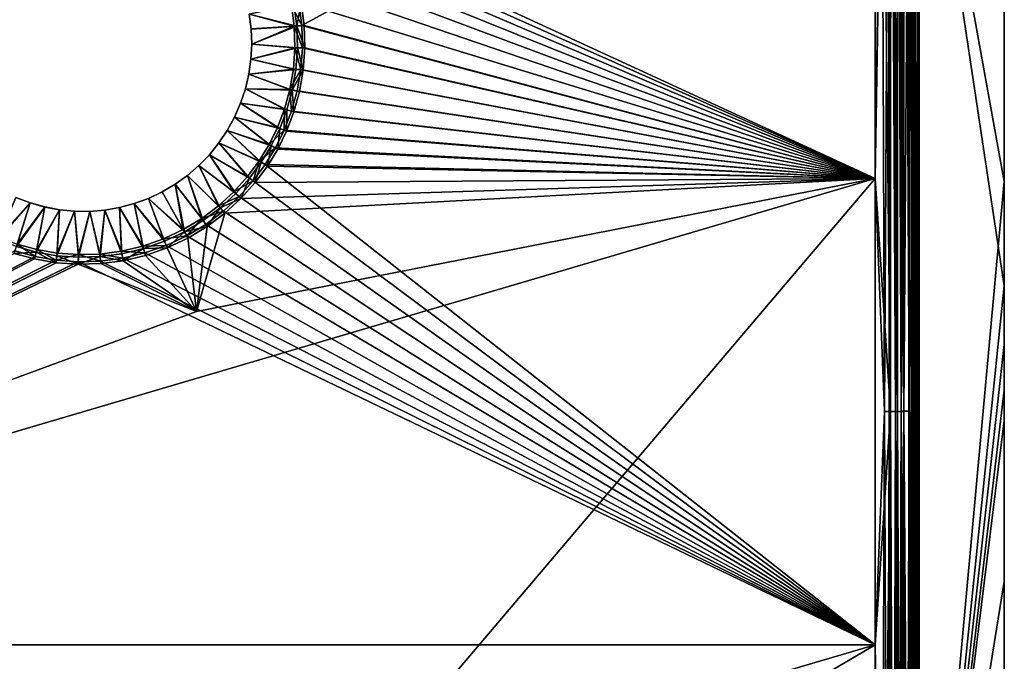
# Model space of a CAD drawing. Units: inches. Extents: x -10.8 to 8.9, y -9.8 to 7.9.
# Drawn here: x -1.7 to 8.9, y -3.7 to 3.2 of the extents above; entities that cross this region are included whole.
import ezdxf

# ---------------------------------------------------------------- set-up
doc = ezdxf.new("R2010")
doc.units = ezdxf.units.IN
doc.layers.get('0').update_dxf_attribs({"true_color": 0xc2ced6})

msp = doc.modelspace()

# ---------------------------------------------------------------- linework, layer by layer
for points in [[(7.938, 6.496), (8.857, 7.11), (8.859, 0.352), (7.938, 6.496)], [(7.953, 6.497), (8.859, 1.468), (8.857, 7.106), (7.953, 6.497)], [(8.857, 7.11), (8.859, 1.468), (8.859, 0.352), (8.857, 7.11)], [(8.857, 7.106), (8.859, 1.468), (8.857, 7.11), (8.857, 7.106)], [(0.68, 4.638), (7.48, 6.49), (7.48, 1.503), (0.68, 4.638)], [(7.48, 6.49), (1.32, 3.377), (1.351, 3.138), (7.48, 6.49)], [(1.351, 3.138), (7.48, 1.503), (7.48, 6.49), (1.351, 3.138)], [(7.582, -0.99), (7.552, 6.49), (7.48, 1.503), (7.582, -0.99)], [(7.48, 1.503), (7.552, 6.49), (7.48, 6.49), (7.48, 1.503)], [(7.646, -0.99), (7.48, 1.503), (7.565, 6.49), (7.646, -0.99)], [(7.48, 6.49), (7.565, 6.49), (7.48, 1.503), (7.48, 6.49)], [(7.625, 6.491), (7.552, 6.49), (7.582, -0.99), (7.625, 6.491)], [(7.646, 6.49), (7.646, -0.99), (7.565, 6.49), (7.646, 6.49)], [(7.582, -0.99), (7.631, -0.99), (7.625, 6.491), (7.582, -0.99)], [(7.625, 6.491), (7.631, -0.99), (7.661, 6.491), (7.625, 6.491)], [(7.661, 6.491), (7.631, -0.99), (7.699, -0.989), (7.661, 6.491)], [(7.646, 6.49), (7.721, 6.491), (7.721, -0.99), (7.646, 6.49)], [(7.721, -0.99), (7.646, -0.99), (7.646, 6.49), (7.721, -0.99)], [(7.699, -0.989), (7.695, 6.491), (7.661, 6.491), (7.699, -0.989)], [(7.728, 6.491), (7.695, 6.491), (7.699, -0.989), (7.728, 6.491)], [(7.728, 6.491), (7.699, -0.989), (7.759, -0.988), (7.728, 6.491)], [(7.787, -0.989), (7.721, -0.99), (7.721, 6.491), (7.787, -0.989)], [(7.721, 6.491), (7.787, 6.491), (7.787, -0.989), (7.721, 6.491)], [(7.759, -0.988), (7.758, 6.492), (7.728, 6.491), (7.759, -0.988)], [(7.786, 6.492), (7.758, 6.492), (7.759, -0.988), (7.786, 6.492)], [(7.759, -0.988), (7.844, -0.987), (7.81, 6.493), (7.759, -0.988)], [(7.81, 6.493), (7.786, 6.492), (7.759, -0.988), (7.81, 6.493)], [(7.84, 6.492), (7.843, -8.468), (7.787, -0.989), (7.84, 6.492)], [(7.84, 6.492), (7.787, -0.989), (7.787, 6.491), (7.84, 6.492)], [(7.81, 6.493), (7.844, -0.987), (7.83, 6.493), (7.81, 6.493)], [(7.846, 6.494), (7.83, 6.493), (7.844, -0.987), (7.846, 6.494)], [(7.865, -8.468), (7.84, 6.492), (7.88, 6.494), (7.865, -8.468)], [(7.843, -8.468), (7.84, 6.492), (7.865, -8.468), (7.843, -8.468)], [(7.874, 0.512), (7.867, 6.495), (7.844, -0.987), (7.874, 0.512)], [(7.867, 6.495), (7.846, 6.494), (7.844, -0.987), (7.867, 6.495)], [(7.88, 6.494), (7.883, -8.467), (7.865, -8.468), (7.88, 6.494)], [(7.867, 6.495), (7.874, 0.512), (7.874, 6.496), (7.867, 6.495)], [(7.897, -8.465), (7.897, 6.496), (7.874, 6.496), (7.897, -8.465)], [(7.874, -8.465), (7.874, 6.496), (7.874, 2.022), (7.874, -8.465)], [(7.874, 2.022), (7.874, 6.496), (7.874, 3.898), (7.874, 2.022)], [(7.874, 2.018), (7.874, 3.898), (7.874, 6.496), (7.874, 2.018)], [(7.874, 6.496), (7.874, 0.512), (7.874, 2.018), (7.874, 6.496)], [(7.874, 2.018), (7.874, 6.496), (7.874, 6.496), (7.874, 2.018)], [(7.874, 6.496), (7.874, -8.465), (7.897, -8.465), (7.874, 6.496)], [(7.883, -8.467), (7.88, 6.494), (7.905, 6.495), (7.883, -8.467)], [(7.905, 6.495), (7.906, -8.466), (7.883, -8.467), (7.905, 6.495)], [(7.953, -8.465), (7.953, 6.497), (7.897, 6.496), (7.953, -8.465)], [(7.897, 6.496), (7.897, -8.465), (7.953, -8.465), (7.897, 6.496)], [(7.906, -8.466), (7.905, 6.495), (7.913, 6.496), (7.906, -8.466)], [(7.913, 6.496), (7.913, -8.465), (7.906, -8.466), (7.913, 6.496)], [(7.938, 6.496), (7.916, -8.465), (7.913, 6.496), (7.938, 6.496)], [(7.913, 2.022), (7.913, -8.465), (7.913, 6.496), (7.913, 2.022)], [(7.913, 6.496), (7.913, 3.898), (7.913, 2.022), (7.913, 6.496)], [(7.913, 6.496), (7.916, -8.465), (7.913, 2.018), (7.913, 6.496)], [(7.913, 2.018), (7.913, 3.898), (7.913, 6.496), (7.913, 2.018)], [(7.938, 6.496), (7.953, -8.465), (7.916, -8.465), (7.938, 6.496)], [(7.938, 6.496), (8.859, 0.352), (7.953, -8.465), (7.938, 6.496)], [(7.953, 6.497), (7.953, -8.465), (8.859, 1.468), (7.953, 6.497)], [(7.48, 1.503), (0.837, 4.467), (0.68, 4.638), (7.48, 1.503)], [(0.98, 4.277), (0.837, 4.467), (7.48, 1.503), (0.98, 4.277)], [(1.104, 4.071), (0.98, 4.277), (7.48, 1.503), (1.104, 4.071)], [(1.208, 3.85), (1.104, 4.071), (7.48, 1.503), (1.208, 3.85)], [(7.913, 3.898), (7.913, 2.018), (7.874, 2.022), (7.913, 3.898)], [(7.874, 3.898), (7.913, 3.898), (7.874, 2.022), (7.874, 3.898)], [(7.874, 3.898), (7.913, 2.022), (7.913, 3.898), (7.874, 3.898)], [(7.913, 2.022), (7.874, 3.898), (7.874, 2.018), (7.913, 2.022)], [(1.208, 3.85), (7.48, 1.503), (1.289, 3.619), (1.208, 3.85)], [(7.48, 1.503), (1.346, 3.381), (1.289, 3.619), (7.48, 1.503)], [(1.351, 3.138), (1.32, 3.377), (1.242, 3.359), (1.351, 3.138)], [(1.299, 3.13), (1.268, 3.364), (1.346, 3.381), (1.299, 3.13)], [(1.346, 3.381), (1.378, 3.139), (1.299, 3.13), (1.346, 3.381)], [(7.48, 1.503), (1.378, 3.139), (1.346, 3.381), (7.48, 1.503)], [(0.79, 3.26), (1.268, 3.364), (1.299, 3.13), (0.79, 3.26)], [(1.272, 3.129), (1.242, 3.359), (0.79, 3.26), (1.272, 3.129)], [(1.242, 3.359), (1.272, 3.129), (1.351, 3.138), (1.242, 3.359)], [(1.299, 3.13), (0.811, 3.099), (0.79, 3.26), (1.299, 3.13)], [(0.79, 3.26), (0.811, 3.1), (1.272, 3.129), (0.79, 3.26)], [(0.811, 3.099), (0.811, 3.1), (0.79, 3.26), (0.811, 3.099)], [(0.79, 3.26), (0.79, 3.26), (0.811, 3.099), (0.79, 3.26)], [(0.817, 2.938), (0.811, 3.099), (1.299, 3.13), (0.817, 2.938)], [(1.272, 3.129), (0.811, 3.1), (0.817, 2.938), (1.272, 3.129)], [(0.817, 2.938), (0.817, 2.938), (0.811, 3.1), (0.817, 2.938)], [(0.811, 3.1), (0.811, 3.099), (0.817, 2.938), (0.811, 3.1)], [(1.299, 3.13), (1.306, 2.897), (0.817, 2.938), (1.299, 3.13)], [(0.817, 2.938), (1.279, 2.898), (1.272, 3.129), (0.817, 2.938)], [(1.358, 2.899), (1.351, 3.138), (1.272, 3.129), (1.358, 2.899)], [(1.272, 3.129), (1.279, 2.898), (1.358, 2.899), (1.272, 3.129)], [(1.299, 3.13), (1.378, 3.139), (1.384, 2.898), (1.299, 3.13)], [(1.384, 2.898), (1.306, 2.897), (1.299, 3.13), (1.384, 2.898)], [(1.351, 3.138), (1.358, 2.899), (7.48, 1.503), (1.351, 3.138)], [(7.48, 1.503), (1.384, 2.898), (1.378, 3.139), (7.48, 1.503)], [(0.809, 2.776), (0.817, 2.938), (1.306, 2.897), (0.809, 2.776)], [(1.279, 2.898), (0.817, 2.938), (0.809, 2.777), (1.279, 2.898)], [(0.809, 2.776), (0.809, 2.777), (0.817, 2.938), (0.809, 2.776)], [(0.817, 2.938), (0.817, 2.938), (0.809, 2.776), (0.817, 2.938)], [(0.809, 2.777), (1.262, 2.672), (1.279, 2.898), (0.809, 2.777)], [(1.306, 2.897), (1.289, 2.668), (0.809, 2.776), (1.306, 2.897)], [(1.279, 2.898), (1.262, 2.672), (1.341, 2.665), (1.279, 2.898)], [(1.341, 2.665), (1.358, 2.899), (1.279, 2.898), (1.341, 2.665)], [(1.367, 2.661), (1.289, 2.668), (1.306, 2.897), (1.367, 2.661)], [(1.306, 2.897), (1.384, 2.898), (1.367, 2.661), (1.306, 2.897)], [(1.341, 2.665), (7.48, 1.503), (1.358, 2.899), (1.341, 2.665)], [(1.384, 2.898), (7.48, 1.503), (1.367, 2.661), (1.384, 2.898)], [(1.262, 2.672), (0.809, 2.777), (0.786, 2.617), (1.262, 2.672)], [(0.786, 2.616), (0.786, 2.617), (0.809, 2.777), (0.786, 2.616)], [(0.809, 2.777), (0.809, 2.776), (0.786, 2.616), (0.809, 2.777)], [(0.786, 2.616), (0.809, 2.776), (1.289, 2.668), (0.786, 2.616)], [(0.786, 2.617), (1.224, 2.453), (1.262, 2.672), (0.786, 2.617)], [(1.289, 2.668), (1.25, 2.447), (0.786, 2.616), (1.289, 2.668)], [(1.341, 2.665), (1.262, 2.672), (1.224, 2.453), (1.341, 2.665)], [(1.224, 2.453), (1.301, 2.439), (1.341, 2.665), (1.224, 2.453)], [(1.25, 2.447), (1.289, 2.668), (1.367, 2.661), (1.25, 2.447)], [(1.367, 2.661), (1.327, 2.432), (1.25, 2.447), (1.367, 2.661)], [(1.301, 2.439), (7.48, 1.503), (1.341, 2.665), (1.301, 2.439)], [(7.48, 1.503), (1.327, 2.432), (1.367, 2.661), (7.48, 1.503)], [(1.224, 2.453), (0.786, 2.617), (0.749, 2.46), (1.224, 2.453)], [(0.749, 2.459), (0.749, 2.46), (0.786, 2.617), (0.749, 2.459)], [(0.786, 2.617), (0.786, 2.616), (0.749, 2.459), (0.786, 2.617)], [(0.749, 2.459), (0.786, 2.616), (1.25, 2.447), (0.749, 2.459)], [(1.167, 2.244), (0.749, 2.46), (0.698, 2.306), (1.167, 2.244)], [(0.698, 2.306), (0.698, 2.306), (0.749, 2.46), (0.698, 2.306)], [(0.749, 2.46), (0.749, 2.459), (0.698, 2.306), (0.749, 2.46)], [(0.698, 2.306), (0.749, 2.459), (1.192, 2.235), (0.698, 2.306)], [(0.749, 2.46), (1.167, 2.244), (1.224, 2.453), (0.749, 2.46)], [(1.25, 2.447), (1.192, 2.235), (0.749, 2.459), (1.25, 2.447)], [(1.224, 2.453), (1.167, 2.244), (1.242, 2.223), (1.224, 2.453)], [(1.267, 2.214), (1.192, 2.235), (1.25, 2.447), (1.267, 2.214)], [(1.242, 2.223), (1.301, 2.439), (1.224, 2.453), (1.242, 2.223)], [(7.48, 1.503), (1.301, 2.439), (1.242, 2.223), (7.48, 1.503)], [(1.25, 2.447), (1.327, 2.432), (1.267, 2.214), (1.25, 2.447)], [(1.327, 2.432), (7.48, 1.503), (1.267, 2.214), (1.327, 2.432)], [(0.634, 2.158), (0.698, 2.306), (1.116, 2.036), (0.634, 2.158)], [(1.092, 2.048), (0.698, 2.306), (0.634, 2.158), (1.092, 2.048)], [(0.634, 2.158), (0.634, 2.158), (0.698, 2.306), (0.634, 2.158)], [(0.698, 2.306), (0.698, 2.306), (0.634, 2.158), (0.698, 2.306)], [(1.192, 2.235), (1.116, 2.036), (0.698, 2.306), (1.192, 2.235)], [(0.698, 2.306), (1.092, 2.048), (1.167, 2.244), (0.698, 2.306)], [(1.167, 2.244), (1.092, 2.048), (1.164, 2.019), (1.167, 2.244)], [(1.189, 2.008), (1.116, 2.036), (1.192, 2.235), (1.189, 2.008)], [(1.164, 2.019), (1.242, 2.223), (1.167, 2.244), (1.164, 2.019)], [(7.48, 1.503), (1.242, 2.223), (1.164, 2.019), (7.48, 1.503)], [(1.192, 2.235), (1.267, 2.214), (1.189, 2.008), (1.192, 2.235)], [(7.48, 1.503), (1.189, 2.008), (1.267, 2.214), (7.48, 1.503)], [(0.556, 2.016), (0.634, 2.158), (1.026, 1.851), (0.556, 2.016)], [(0.634, 2.158), (0.556, 2.016), (1.002, 1.865), (0.634, 2.158)], [(0.634, 2.158), (0.634, 2.158), (0.556, 2.016), (0.634, 2.158)], [(0.556, 2.016), (0.556, 2.016), (0.634, 2.158), (0.556, 2.016)], [(1.116, 2.036), (1.026, 1.851), (0.634, 2.158), (1.116, 2.036)], [(0.634, 2.158), (1.002, 1.865), (1.092, 2.048), (0.634, 2.158)], [(0.919, 1.675), (0.466, 1.881), (0.556, 2.016), (0.919, 1.675)], [(0.556, 2.016), (0.466, 1.882), (0.897, 1.691), (0.556, 2.016)], [(0.466, 1.881), (0.466, 1.882), (0.556, 2.016), (0.466, 1.881)], [(0.556, 2.016), (0.556, 2.016), (0.466, 1.881), (0.556, 2.016)], [(0.556, 2.016), (1.026, 1.851), (0.919, 1.675), (0.556, 2.016)], [(0.897, 1.691), (1.002, 1.865), (0.556, 2.016), (0.897, 1.691)], [(1.164, 2.019), (1.092, 2.048), (1.002, 1.865), (1.164, 2.019)], [(1.002, 1.865), (1.072, 1.83), (1.164, 2.019), (1.002, 1.865)], [(1.095, 1.816), (1.026, 1.851), (1.116, 2.036), (1.095, 1.816)], [(1.072, 1.83), (7.48, 1.503), (1.164, 2.019), (1.072, 1.83)], [(1.116, 2.036), (1.189, 2.008), (1.095, 1.816), (1.116, 2.036)], [(1.095, 1.816), (1.189, 2.008), (7.48, 1.503), (1.095, 1.816)], [(7.913, 2.022), (7.874, 2.018), (7.874, 2.022), (7.913, 2.022)], [(7.874, 2.022), (7.913, 2.018), (7.913, 2.022), (7.874, 2.022)], [(7.874, 2.022), (7.874, -2.48), (7.874, -8.465), (7.874, 2.022)], [(7.874, -2.48), (7.874, 2.022), (7.874, 2.018), (7.874, -2.48)], [(7.874, 2.018), (7.874, 0.512), (7.874, -2.48), (7.874, 2.018)], [(7.913, -8.465), (7.913, -8.465), (7.913, 2.022), (7.913, -8.465)], [(7.916, -8.465), (7.913, -8.465), (7.913, 2.022), (7.916, -8.465)], [(7.913, 2.022), (7.913, 2.018), (7.916, -8.465), (7.913, 2.022)], [(0.466, 1.882), (0.365, 1.756), (0.772, 1.521), (0.466, 1.882)], [(0.365, 1.756), (0.365, 1.756), (0.466, 1.882), (0.365, 1.756)], [(0.466, 1.882), (0.466, 1.881), (0.365, 1.756), (0.466, 1.882)], [(0.792, 1.504), (0.365, 1.756), (0.466, 1.881), (0.792, 1.504)], [(0.772, 1.521), (0.897, 1.691), (0.466, 1.882), (0.772, 1.521)], [(0.466, 1.881), (0.919, 1.675), (0.792, 1.504), (0.466, 1.881)], [(1.072, 1.83), (1.002, 1.865), (0.897, 1.691), (1.072, 1.83)], [(0.897, 1.691), (0.962, 1.65), (1.072, 1.83), (0.897, 1.691)], [(0.984, 1.634), (0.919, 1.675), (1.026, 1.851), (0.984, 1.634)], [(0.962, 1.65), (7.48, 1.503), (1.072, 1.83), (0.962, 1.65)], [(1.026, 1.851), (1.095, 1.816), (0.984, 1.634), (1.026, 1.851)], [(7.48, 1.503), (0.984, 1.634), (1.095, 1.816), (7.48, 1.503)], [(0.646, 1.341), (0.252, 1.64), (0.365, 1.756), (0.646, 1.341)], [(0.365, 1.756), (0.252, 1.64), (0.627, 1.36), (0.365, 1.756)], [(0.252, 1.64), (0.252, 1.64), (0.365, 1.756), (0.252, 1.64)], [(0.365, 1.756), (0.365, 1.756), (0.252, 1.64), (0.365, 1.756)], [(0.365, 1.756), (0.792, 1.504), (0.646, 1.341), (0.365, 1.756)], [(0.627, 1.36), (0.772, 1.521), (0.365, 1.756), (0.627, 1.36)], [(0.897, 1.691), (0.772, 1.521), (0.833, 1.475), (0.897, 1.691)], [(0.833, 1.475), (0.962, 1.65), (0.897, 1.691), (0.833, 1.475)], [(0.48, 1.189), (0.13, 1.534), (0.252, 1.64), (0.48, 1.189)], [(0.252, 1.64), (0.13, 1.535), (0.463, 1.21), (0.252, 1.64)], [(0.13, 1.534), (0.13, 1.535), (0.252, 1.64), (0.13, 1.534)], [(0.252, 1.64), (0.252, 1.64), (0.13, 1.534), (0.252, 1.64)], [(0.252, 1.64), (0.646, 1.341), (0.48, 1.189), (0.252, 1.64)], [(0.463, 1.21), (0.627, 1.36), (0.252, 1.64), (0.463, 1.21)], [(0.854, 1.457), (0.792, 1.504), (0.919, 1.675), (0.854, 1.457)], [(0.962, 1.65), (0.833, 1.475), (7.48, -3.484), (0.962, 1.65)], [(0.919, 1.675), (0.984, 1.634), (0.854, 1.457), (0.919, 1.675)], [(0.854, 1.457), (0.984, 1.634), (7.48, 1.503), (0.854, 1.457)], [(7.48, -3.484), (7.48, 1.503), (0.962, 1.65), (7.48, -3.484)], [(-9.449, -3.484), (7.48, 1.503), (-0.985, -8.471), (-9.449, -3.484)], [(0.225, 0.078), (7.48, 1.503), (-9.449, -3.484), (0.225, 0.078)], [(7.48, 1.503), (7.48, -3.484), (-0.985, -8.471), (7.48, 1.503)], [(0.13, 1.535), (-0.002, 1.441), (0.282, 1.074), (0.13, 1.535)], [(-0.002, 1.44), (-0.002, 1.441), (0.13, 1.535), (-0.002, 1.44)], [(0.13, 1.535), (0.13, 1.534), (-0.002, 1.44), (0.13, 1.535)], [(0.297, 1.051), (-0.002, 1.44), (0.13, 1.534), (0.297, 1.051)], [(0.282, 1.074), (0.463, 1.21), (0.13, 1.535), (0.282, 1.074)], [(0.13, 1.534), (0.48, 1.189), (0.297, 1.051), (0.13, 1.534)], [(0.531, 1.131), (7.48, 1.503), (0.225, 0.078), (0.531, 1.131)], [(0.531, 1.131), (0.702, 1.288), (7.48, 1.503), (0.531, 1.131)], [(0.833, 1.475), (0.772, 1.521), (0.627, 1.36), (0.833, 1.475)], [(0.627, 1.36), (0.683, 1.308), (0.833, 1.475), (0.627, 1.36)], [(0.702, 1.288), (0.646, 1.341), (0.792, 1.504), (0.702, 1.288)], [(7.48, -3.484), (0.833, 1.475), (0.683, 1.308), (7.48, -3.484)], [(0.792, 1.504), (0.854, 1.457), (0.702, 1.288), (0.792, 1.504)], [(0.702, 1.288), (0.854, 1.457), (7.48, 1.503), (0.702, 1.288)], [(7.48, -3.484), (7.582, -0.99), (7.48, 1.503), (7.48, -3.484)], [(7.646, -0.99), (7.48, -3.484), (7.48, 1.503), (7.646, -0.99)], [(-0.002, 1.441), (-0.141, 1.359), (0.085, 0.955), (-0.002, 1.441)], [(-0.141, 1.358), (-0.141, 1.359), (-0.002, 1.441), (-0.141, 1.358)], [(-0.002, 1.441), (-0.002, 1.44), (-0.141, 1.358), (-0.002, 1.441)], [(0.097, 0.93), (-0.141, 1.358), (-0.002, 1.44), (0.097, 0.93)], [(0.085, 0.955), (0.282, 1.074), (-0.002, 1.441), (0.085, 0.955)], [(-0.002, 1.44), (0.297, 1.051), (0.097, 0.93), (-0.002, 1.44)], [(8.862, -8.776), (8.859, 1.468), (7.953, -8.465), (8.862, -8.776)], [(8.859, 0.352), (8.859, 1.468), (8.86, -0.274), (8.859, 0.352)], [(8.86, -0.274), (8.859, 1.468), (8.86, -0.761), (8.86, -0.274)], [(8.86, -0.761), (8.859, 1.468), (8.86, -1.088), (8.86, -0.761)], [(8.86, -1.088), (8.859, 1.468), (8.86, -2.808), (8.86, -1.088)], [(8.862, -8.776), (8.86, -2.808), (8.859, 1.468), (8.862, -8.776)], [(-1.897, 0.849), (-1.703, 1.298), (-1.552, 1.24), (-1.897, 0.849)], [(-1.552, 1.241), (-1.703, 1.298), (-1.887, 0.874), (-1.552, 1.241)], [(-1.552, 1.24), (-1.703, 1.298), (-1.703, 1.298), (-1.552, 1.24)], [(-1.703, 1.298), (-1.552, 1.241), (-1.552, 1.24), (-1.703, 1.298)], [(-0.438, 1.233), (-0.287, 1.289), (-0.116, 0.83), (-0.438, 1.233)], [(-0.126, 0.855), (-0.287, 1.289), (-0.438, 1.234), (-0.126, 0.855)], [(-0.438, 1.233), (-0.438, 1.234), (-0.287, 1.289), (-0.438, 1.233)], [(-0.287, 1.289), (-0.287, 1.289), (-0.438, 1.233), (-0.287, 1.289)], [(0.085, 0.955), (-0.141, 1.359), (-0.287, 1.289), (0.085, 0.955)], [(-0.287, 1.289), (-0.287, 1.289), (-0.141, 1.359), (-0.287, 1.289)], [(-0.141, 1.359), (-0.141, 1.358), (-0.287, 1.289), (-0.141, 1.359)], [(-0.287, 1.289), (-0.141, 1.358), (0.097, 0.93), (-0.287, 1.289)], [(0.097, 0.93), (-0.116, 0.83), (-0.287, 1.289), (0.097, 0.93)], [(-0.287, 1.289), (-0.126, 0.855), (0.085, 0.955), (-0.287, 1.289)], [(0.683, 1.308), (0.627, 1.36), (0.463, 1.21), (0.683, 1.308)], [(0.463, 1.21), (0.514, 1.152), (0.683, 1.308), (0.463, 1.21)], [(0.48, 1.189), (0.646, 1.341), (0.702, 1.288), (0.48, 1.189)], [(0.702, 1.288), (0.531, 1.131), (0.48, 1.189), (0.702, 1.288)], [(0.514, 1.152), (7.48, -3.484), (0.683, 1.308), (0.514, 1.152)], [(-1.552, 1.24), (-1.698, 0.773), (-1.897, 0.849), (-1.552, 1.24)], [(-1.887, 0.874), (-1.69, 0.799), (-1.552, 1.241), (-1.887, 0.874)], [(-1.698, 0.773), (-1.552, 1.24), (-1.396, 1.196), (-1.698, 0.773)], [(-1.396, 1.196), (-1.487, 0.715), (-1.698, 0.773), (-1.396, 1.196)], [(-1.396, 1.197), (-1.552, 1.241), (-1.69, 0.799), (-1.396, 1.197)], [(-1.69, 0.799), (-1.481, 0.741), (-1.396, 1.197), (-1.69, 0.799)], [(-1.396, 1.196), (-1.552, 1.24), (-1.552, 1.241), (-1.396, 1.196)], [(-1.552, 1.241), (-1.396, 1.197), (-1.396, 1.196), (-1.552, 1.241)], [(-1.487, 0.715), (-1.396, 1.196), (-1.237, 1.166), (-1.487, 0.715)], [(-1.237, 1.166), (-1.265, 0.676), (-1.487, 0.715), (-1.237, 1.166)], [(-1.237, 1.167), (-1.396, 1.197), (-1.481, 0.741), (-1.237, 1.167)], [(-1.481, 0.741), (-1.262, 0.703), (-1.237, 1.167), (-1.481, 0.741)], [(-1.237, 1.166), (-1.396, 1.196), (-1.396, 1.197), (-1.237, 1.166)], [(-1.396, 1.197), (-1.237, 1.167), (-1.237, 1.166), (-1.396, 1.197)], [(-1.265, 0.676), (-1.237, 1.166), (-1.076, 1.151), (-1.265, 0.676)], [(-1.076, 1.151), (-1.237, 1.167), (-1.262, 0.703), (-1.076, 1.151)], [(-1.237, 1.166), (-1.237, 1.167), (-1.076, 1.151), (-1.237, 1.166)], [(-1.076, 1.151), (-1.076, 1.151), (-1.237, 1.166), (-1.076, 1.151)], [(-0.915, 1.15), (-0.806, 0.693), (-0.754, 1.164), (-0.915, 1.15)], [(-0.915, 1.15), (-0.754, 1.164), (-0.754, 1.163), (-0.915, 1.15)], [(-0.803, 0.666), (-0.915, 1.15), (-0.754, 1.163), (-0.803, 0.666)], [(-0.754, 1.163), (-0.915, 1.15), (-0.915, 1.15), (-0.754, 1.163)], [(-0.754, 1.164), (-0.806, 0.693), (-0.575, 0.724), (-0.754, 1.164)], [(-0.57, 0.697), (-0.803, 0.666), (-0.754, 1.163), (-0.57, 0.697)], [(-0.754, 1.163), (-0.595, 1.191), (-0.57, 0.697), (-0.754, 1.163)], [(-0.575, 0.724), (-0.595, 1.191), (-0.754, 1.164), (-0.575, 0.724)], [(-0.595, 1.191), (-0.754, 1.163), (-0.754, 1.164), (-0.595, 1.191)], [(-0.754, 1.164), (-0.595, 1.191), (-0.595, 1.191), (-0.754, 1.164)], [(-0.347, 0.778), (-0.438, 1.234), (-0.595, 1.191), (-0.347, 0.778)], [(-0.595, 1.191), (-0.438, 1.234), (-0.438, 1.233), (-0.595, 1.191)], [(-0.595, 1.191), (-0.438, 1.233), (-0.339, 0.752), (-0.595, 1.191)], [(-0.438, 1.233), (-0.595, 1.191), (-0.595, 1.191), (-0.438, 1.233)], [(-0.339, 0.752), (-0.57, 0.697), (-0.595, 1.191), (-0.339, 0.752)], [(-0.595, 1.191), (-0.575, 0.724), (-0.347, 0.778), (-0.595, 1.191)], [(-0.438, 1.234), (-0.347, 0.778), (-0.126, 0.855), (-0.438, 1.234)], [(-0.116, 0.83), (-0.339, 0.752), (-0.438, 1.233), (-0.116, 0.83)], [(0.514, 1.152), (0.463, 1.21), (0.282, 1.074), (0.514, 1.152)], [(0.341, 0.988), (0.297, 1.051), (0.48, 1.189), (0.341, 0.988)], [(0.48, 1.189), (0.531, 1.131), (0.341, 0.988), (0.48, 1.189)], [(-1.076, 1.151), (-1.036, 0.66), (-1.265, 0.676), (-1.076, 1.151)], [(-1.262, 0.703), (-1.036, 0.687), (-1.076, 1.151), (-1.262, 0.703)], [(-1.036, 0.66), (-1.076, 1.151), (-0.915, 1.15), (-1.036, 0.66)], [(-0.915, 1.15), (-1.076, 1.151), (-1.036, 0.687), (-0.915, 1.15)], [(-1.076, 1.151), (-1.076, 1.151), (-0.915, 1.15), (-1.076, 1.151)], [(-0.915, 1.15), (-0.915, 1.15), (-1.076, 1.151), (-0.915, 1.15)], [(-0.915, 1.15), (-0.803, 0.666), (-1.036, 0.66), (-0.915, 1.15)], [(-1.036, 0.687), (-0.806, 0.693), (-0.915, 1.15), (-1.036, 0.687)], [(0.282, 1.074), (0.085, 0.955), (0.122, 0.888), (0.282, 1.074)], [(0.122, 0.888), (0.326, 1.011), (0.282, 1.074), (0.122, 0.888)], [(0.341, 0.988), (0.531, 1.131), (0.225, 0.078), (0.341, 0.988)], [(0.282, 1.074), (0.326, 1.011), (0.514, 1.152), (0.282, 1.074)], [(7.48, -3.484), (0.514, 1.152), (0.326, 1.011), (7.48, -3.484)], [(0.122, 0.888), (0.085, 0.955), (-0.126, 0.855), (0.122, 0.888)], [(0.097, 0.93), (0.297, 1.051), (0.341, 0.988), (0.097, 0.93)], [(0.341, 0.988), (0.134, 0.864), (0.097, 0.93), (0.341, 0.988)], [(7.48, -3.484), (0.326, 1.011), (0.122, 0.888), (7.48, -3.484)], [(0.225, 0.078), (0.134, 0.864), (0.341, 0.988), (0.225, 0.078)], [(-0.096, 0.785), (-0.126, 0.855), (-0.347, 0.778), (-0.096, 0.785)], [(-0.126, 0.855), (-0.096, 0.785), (0.122, 0.888), (-0.126, 0.855)], [(-0.086, 0.76), (-0.116, 0.83), (0.097, 0.93), (-0.086, 0.76)], [(7.48, -3.484), (0.122, 0.888), (-0.096, 0.785), (7.48, -3.484)], [(0.097, 0.93), (0.134, 0.864), (-0.086, 0.76), (0.097, 0.93)], [(0.225, 0.078), (-0.086, 0.76), (0.134, 0.864), (0.225, 0.078)], [(-1.723, 0.701), (-1.698, 0.773), (-1.487, 0.715), (-1.723, 0.701)], [(-1.69, 0.799), (-1.714, 0.727), (-1.498, 0.668), (-1.69, 0.799)], [(-1.498, 0.668), (-1.481, 0.741), (-1.69, 0.799), (-1.498, 0.668)], [(-1.481, 0.741), (-1.498, 0.668), (-1.272, 0.628), (-1.481, 0.741)], [(-1.272, 0.628), (-1.262, 0.703), (-1.481, 0.741), (-1.272, 0.628)], [(-0.325, 0.705), (-0.347, 0.778), (-0.575, 0.724), (-0.325, 0.705)], [(-0.556, 0.622), (-0.57, 0.697), (-0.339, 0.752), (-0.556, 0.622)], [(-0.339, 0.752), (-0.317, 0.679), (-0.556, 0.622), (-0.339, 0.752)], [(-0.347, 0.778), (-0.325, 0.705), (-0.096, 0.785), (-0.347, 0.778)], [(-0.339, 0.752), (-0.116, 0.83), (-0.086, 0.76), (-0.339, 0.752)], [(-0.086, 0.76), (-0.317, 0.679), (-0.339, 0.752), (-0.086, 0.76)], [(-0.096, 0.785), (-0.325, 0.705), (7.48, -3.484), (-0.096, 0.785)], [(0.225, 0.078), (-0.317, 0.679), (-0.086, 0.76), (0.225, 0.078)], [(-1.714, 0.727), (-9.449, -3.484), (-1.498, 0.668), (-1.714, 0.727)], [(-1.723, 0.701), (-1.504, 0.641), (-9.449, -3.484), (-1.723, 0.701)], [(-1.272, 0.628), (-1.498, 0.668), (-9.449, -3.484), (-1.272, 0.628)], [(-9.449, -3.484), (-1.504, 0.641), (-1.275, 0.601), (-9.449, -3.484)], [(-1.487, 0.715), (-1.504, 0.641), (-1.723, 0.701), (-1.487, 0.715)], [(-1.275, 0.601), (-1.504, 0.641), (-1.487, 0.715), (-1.275, 0.601)], [(-1.487, 0.715), (-1.265, 0.676), (-1.275, 0.601), (-1.487, 0.715)], [(-1.038, 0.584), (-1.275, 0.601), (-1.265, 0.676), (-1.038, 0.584)], [(-1.036, 0.687), (-1.262, 0.703), (-1.272, 0.628), (-1.036, 0.687)], [(-1.272, 0.628), (-1.038, 0.611), (-1.036, 0.687), (-1.272, 0.628)], [(-1.265, 0.676), (-1.036, 0.66), (-1.038, 0.584), (-1.265, 0.676)], [(-1.036, 0.687), (-1.038, 0.611), (-0.799, 0.618), (-1.036, 0.687)], [(-1.038, 0.584), (-1.036, 0.66), (-0.803, 0.666), (-1.038, 0.584)], [(-0.803, 0.666), (-0.797, 0.591), (-1.038, 0.584), (-0.803, 0.666)], [(-0.799, 0.618), (-0.806, 0.693), (-1.036, 0.687), (-0.799, 0.618)], [(-0.56, 0.649), (-0.575, 0.724), (-0.806, 0.693), (-0.56, 0.649)], [(-0.806, 0.693), (-0.799, 0.618), (-0.56, 0.649), (-0.806, 0.693)], [(-0.803, 0.666), (-0.57, 0.697), (-0.556, 0.622), (-0.803, 0.666)], [(-0.556, 0.622), (-0.797, 0.591), (-0.803, 0.666), (-0.556, 0.622)], [(7.48, -3.484), (-0.56, 0.649), (-0.799, 0.618), (7.48, -3.484)], [(-0.575, 0.724), (-0.56, 0.649), (-0.325, 0.705), (-0.575, 0.724)], [(-0.56, 0.649), (7.48, -3.484), (-0.325, 0.705), (-0.56, 0.649)], [(-0.317, 0.679), (0.225, 0.078), (-0.556, 0.622), (-0.317, 0.679)], [(-9.449, -3.484), (-1.038, 0.611), (-1.272, 0.628), (-9.449, -3.484)], [(7.48, -3.484), (-1.038, 0.611), (-9.449, -3.484), (7.48, -3.484)], [(-9.449, -3.484), (-1.275, 0.601), (-1.038, 0.584), (-9.449, -3.484)], [(0.225, 0.078), (-9.449, -3.484), (-1.038, 0.584), (0.225, 0.078)], [(7.48, -3.484), (-0.799, 0.618), (-1.038, 0.611), (7.48, -3.484)], [(-0.797, 0.591), (0.225, 0.078), (-1.038, 0.584), (-0.797, 0.591)], [(0.225, 0.078), (-0.797, 0.591), (-0.556, 0.622), (0.225, 0.078)], [(7.874, -2.48), (7.874, 0.512), (7.844, -0.987), (7.874, -2.48)], [(7.953, -8.465), (8.859, 0.352), (8.86, -0.274), (7.953, -8.465)], [(8.86, -0.274), (8.86, -0.761), (7.953, -8.465), (8.86, -0.274)], [(8.86, -0.761), (8.86, -1.088), (7.953, -8.465), (8.86, -0.761)], [(7.582, -0.99), (7.48, -3.484), (7.549, -8.47), (7.582, -0.99)], [(7.646, -0.99), (7.559, -8.471), (7.48, -3.484), (7.646, -0.99)], [(7.582, -0.99), (7.549, -8.47), (7.615, -8.47), (7.582, -0.99)], [(7.646, -0.99), (7.64, -8.471), (7.559, -8.471), (7.646, -0.99)], [(7.615, -8.47), (7.631, -0.99), (7.582, -0.99), (7.615, -8.47)], [(7.631, -0.99), (7.615, -8.47), (7.677, -8.47), (7.631, -0.99)], [(7.677, -8.47), (7.699, -0.989), (7.631, -0.99), (7.677, -8.47)], [(7.64, -8.471), (7.646, -0.99), (7.679, -8.47), (7.64, -8.471)], [(7.679, -8.47), (7.646, -0.99), (7.721, -0.99), (7.679, -8.47)], [(7.699, -0.989), (7.677, -8.47), (7.733, -8.469), (7.699, -0.989)], [(7.721, -0.99), (7.717, -8.47), (7.679, -8.47), (7.721, -0.99)], [(7.733, -8.469), (7.759, -0.988), (7.699, -0.989), (7.733, -8.469)], [(7.717, -8.47), (7.721, -0.99), (7.753, -8.47), (7.717, -8.47)], [(7.753, -8.47), (7.721, -0.99), (7.787, -0.989), (7.753, -8.47)], [(7.759, -0.988), (7.733, -8.469), (7.782, -8.468), (7.759, -0.988)], [(7.787, -0.989), (7.787, -8.469), (7.753, -8.47), (7.787, -0.989)], [(7.821, -8.468), (7.844, -0.987), (7.759, -0.988), (7.821, -8.468)], [(7.759, -0.988), (7.782, -8.468), (7.821, -8.468), (7.759, -0.988)], [(7.817, -8.469), (7.787, -0.989), (7.843, -8.468), (7.817, -8.469)], [(7.787, -0.989), (7.817, -8.469), (7.787, -8.469), (7.787, -0.989)], [(7.844, -0.987), (7.821, -8.468), (7.85, -8.467), (7.844, -0.987)], [(7.868, -8.466), (7.874, -2.48), (7.844, -0.987), (7.868, -8.466)], [(7.844, -0.987), (7.85, -8.467), (7.868, -8.466), (7.844, -0.987)], [(8.86, -1.088), (8.86, -2.808), (7.953, -8.465), (8.86, -1.088)], [(7.874, -2.48), (7.868, -8.466), (7.874, -8.465), (7.874, -2.48)], [(7.874, -2.48), (7.874, -8.465), (7.874, -8.465), (7.874, -2.48)], [(7.953, -8.465), (8.86, -2.808), (8.862, -8.776), (7.953, -8.465)], [(8.86, -2.808), (8.862, -8.776), (8.862, -8.776), (8.86, -2.808)], [(7.48, -3.484), (-9.449, -3.484), (-9.449, -8.47), (7.48, -3.484)], [(-9.449, -8.47), (7.48, -8.47), (7.48, -3.484), (-9.449, -8.47)], [(-0.985, -8.471), (7.48, -3.484), (7.48, -8.471), (-0.985, -8.471)], [(7.48, -3.484), (7.48, -8.47), (7.549, -8.47), (7.48, -3.484)], [(7.48, -3.484), (7.559, -8.471), (7.48, -8.471), (7.48, -3.484)]]:
    msp.add_lwpolyline(points)

doc.saveas('drawing.dxf')
